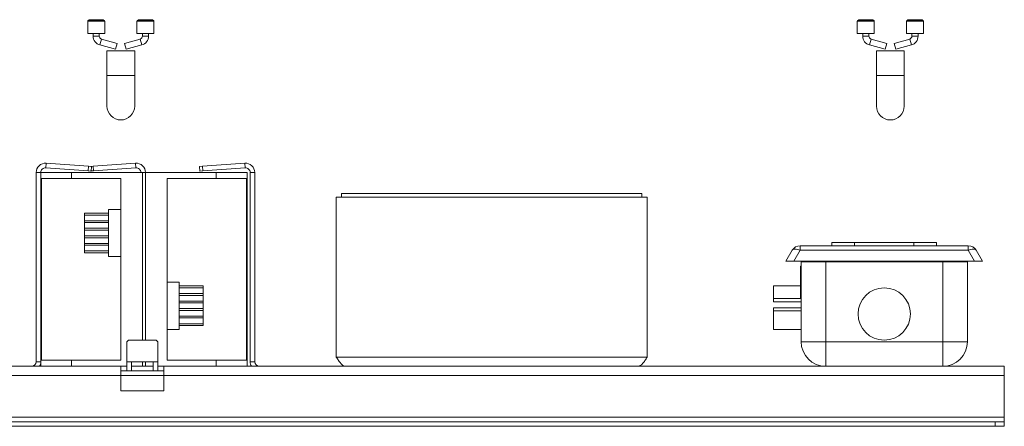
# Model space of a CAD drawing. Units: millimetres. Extents: x 116 to 10363, y -5140 to 3986.
# Drawn here: x 1535 to 1855, y 1845 to 1977 of the extents above; entities that cross this region are included whole.
import ezdxf

# ---------------------------------------------------------------- set-up
doc = ezdxf.new("R2010")
doc.units = ezdxf.units.MM
doc.header["$LTSCALE"] = 18

msp = doc.modelspace()

# ---------------------------------------------------------------- linework, layer by layer
at = {"color": 7, "linetype": 'Continuous', "lineweight": 15}
for p, q in [((1557.3625632, 1976.7492244), (1556.9797205, 1976.3663817)), ((1562.3625632, 1976.3663817), (1561.9797205, 1976.7492244)), ((1573.3625632, 1976.7492244), (1572.9797205, 1976.3663817)), ((1578.3625632, 1976.3663817), (1577.9797205, 1976.7492244)), ((1807.3625632, 1976.7492244), (1806.9797205, 1976.3663817)), ((1812.3625632, 1976.3663817), (1811.9797205, 1976.7492244)), ((1823.3625632, 1976.7492244), (1822.9797205, 1976.3663817)), ((1828.3625632, 1976.3663817), (1827.9797205, 1976.7492244)), ((1556.9211418, 1976.2249603), (1556.9211418, 1972.3078031)), ((1562.4211418, 1972.3078031), (1562.4211418, 1976.2249603)), ((1572.9211418, 1976.2249603), (1572.9211418, 1972.3078031)), ((1578.4211418, 1972.3078031), (1578.4211418, 1976.2249603)), ((1806.9211418, 1976.2249603), (1806.9211418, 1972.3078031)), ((1812.4211418, 1972.3078031), (1812.4211418, 1976.2249603)), ((1822.9211418, 1976.2249603), (1822.9211418, 1972.3078031)), ((1828.4211418, 1972.3078031), (1828.4211418, 1976.2249603)), ((1556.9211418, 1972.3078031), (1559.6711418, 1972.3078031)), ((1558.6711418, 1972.3078031), (1558.6711418, 1971.4153072)), ((1559.6711418, 1972.3078031), (1562.4211418, 1972.3078031)), ((1560.6711418, 1971.4153072), (1560.6711418, 1972.3078031)), ((1566.471241, 1969.0494292), (1561.4044421, 1970.4515275)), ((1573.9378415, 1970.4515275), (1568.8710427, 1969.0494292)), ((1572.9211418, 1972.3078031), (1575.6711418, 1972.3078031)), ((1574.6711418, 1972.3078031), (1574.6711418, 1971.4153072)), ((1575.6711418, 1972.3078031), (1578.4211418, 1972.3078031)), ((1576.6711418, 1971.4153072), (1576.6711418, 1972.3078031)), ((1806.9211418, 1972.3078031), (1809.6711418, 1972.3078031)), ((1808.6711418, 1972.3078031), (1808.6711418, 1971.4153072)), ((1809.6711418, 1972.3078031), (1812.4211418, 1972.3078031)), ((1810.6711418, 1971.4153072), (1810.6711418, 1972.3078031)), ((1816.471241, 1969.0494292), (1811.4044421, 1970.4515275)), ((1823.9378415, 1970.4515275), (1818.8710427, 1969.0494292)), ((1822.9211418, 1972.3078031), (1825.6711418, 1972.3078031)), ((1824.6711418, 1972.3078031), (1824.6711418, 1971.4153072)), ((1825.6711418, 1972.3078031), (1828.4211418, 1972.3078031)), ((1826.6711418, 1971.4153072), (1826.6711418, 1972.3078031)), ((1560.8710427, 1968.5239681), (1565.9378415, 1967.1218699)), ((1566.471241, 1969.0494292), (1565.9378415, 1967.1218699)), ((1568.8710427, 1969.0494292), (1569.4044421, 1967.1218699)), ((1569.4044421, 1967.1218699), (1574.471241, 1968.5239681)), ((1810.8710427, 1968.5239681), (1815.9378415, 1967.1218699)), ((1816.471241, 1969.0494292), (1815.9378415, 1967.1218699)), ((1818.8710427, 1969.0494292), (1819.4044421, 1967.1218699)), ((1819.4044421, 1967.1218699), (1824.471241, 1968.5239681)), ((1563.1711418, 1966.6580902), (1563.1711418, 1958.6580902)), ((1563.1711418, 1966.6580902), (1572.1711418, 1966.6580902)), ((1572.1711418, 1958.6580902), (1572.1711418, 1966.6580902)), ((1813.1711418, 1966.6580902), (1813.1711418, 1958.6580902)), ((1813.1711418, 1966.6580902), (1822.1711418, 1966.6580902)), ((1822.1711418, 1958.6580902), (1822.1711418, 1966.6580902)), ((1563.1711418, 1958.6580902), (1563.1711418, 1948.6580902)), ((1572.1711418, 1948.6580902), (1572.1711418, 1958.6580902)), ((1813.1711418, 1958.6580902), (1813.1711418, 1948.6580902)), ((1822.1711418, 1948.6580902), (1822.1711418, 1958.6580902)), ((1543.2757765, 1928.6041491), (1543.3804112, 1930.1004952)), ((1543.3804112, 1930.1004952), (1557.1297307, 1929.1390491)), ((1557.025096, 1927.6427031), (1557.1297307, 1929.1390491)), ((1557.1297307, 1929.1390491), (1558.1272947, 1929.0692927)), ((1557.9211418, 1929.0837083), (1558.712553, 1929.1390491)), ((1558.1272947, 1929.0692927), (1558.02266, 1927.5729466)), ((1558.712553, 1929.1390491), (1572.4618724, 1930.1004952)), ((1558.712553, 1929.1390491), (1558.8171877, 1927.6427031)), ((1572.5665071, 1928.6041491), (1572.4618724, 1930.1004952)), ((1593.2149889, 1929.0692927), (1594.212553, 1929.1390491)), ((1593.3196236, 1927.5729466), (1593.2149889, 1929.0692927)), ((1594.212553, 1929.1390491), (1607.9618724, 1930.1004952)), ((1594.212553, 1929.1390491), (1594.3171877, 1927.6427031)), ((1608.0665071, 1928.6041491), (1607.9618724, 1930.1004952)), ((1541.6711418, 1927.1078031), (1540.1711418, 1927.1078031)), ((1540.1711418, 1927.1078031), (1540.1711418, 1865.6078031)), ((1541.6711418, 1864.1078031), (1541.6711418, 1927.1078031)), ((1551.6711418, 1927.1078031), (1541.6711418, 1927.1078031)), ((1543.2757765, 1928.6041491), (1557.025096, 1927.6427031)), ((1551.6711418, 1925.1078031), (1551.6711418, 1927.1078031)), ((1551.6711418, 1927.1078031), (1574.6711418, 1927.1078031)), ((1558.02266, 1927.5729466), (1557.025096, 1927.6427031)), ((1557.8196236, 1927.5729466), (1557.818626, 1927.587214)), ((1557.9211418, 1927.5800454), (1557.8196236, 1927.5729466)), ((1558.8171877, 1927.6427031), (1558.0236577, 1927.587214)), ((1558.8171877, 1927.6427031), (1572.5665071, 1928.6041491)), ((1574.6711418, 1872.6078031), (1574.6711418, 1927.1078031)), ((1598.6711418, 1927.1078031), (1575.6711418, 1927.1078031)), ((1575.6711418, 1927.1078031), (1575.6711418, 1872.6078031)), ((1594.3171877, 1927.6427031), (1593.3196236, 1927.5729466)), ((1594.3171877, 1927.6427031), (1608.0665071, 1928.6041491)), ((1598.6711418, 1927.1078031), (1598.6711418, 1925.1078031)), ((1608.6711418, 1927.1078031), (1598.6711418, 1927.1078031)), ((1608.6711418, 1927.1078031), (1608.6711418, 1864.1078031)), ((1609.6711418, 1865.6078031), (1609.6711418, 1927.1078031)), ((1609.6711418, 1927.1078031), (1611.1711418, 1927.1078031)), ((1611.1711418, 1865.6078031), (1611.1711418, 1927.1078031)), ((1541.8731829, 1925.1078031), (1551.6711418, 1925.1078031)), ((1541.8731829, 1866.1078031), (1541.8731829, 1925.1078031)), ((1567.6711418, 1925.1078031), (1551.6711418, 1925.1078031)), ((1567.6711418, 1866.1078031), (1567.6711418, 1925.1078031)), ((1582.6711418, 1925.1078031), (1582.6711418, 1866.1078031)), ((1598.6711418, 1925.1078031), (1582.6711418, 1925.1078031)), ((1598.6711418, 1925.1078031), (1608.4691008, 1925.1078031)), ((1608.4691008, 1925.1078031), (1608.4691008, 1866.1078031)), ((1639.3711418, 1920.3078031), (1736.9711418, 1920.3078031)), ((1639.3711418, 1920.3078031), (1639.3711418, 1919.1078031)), ((1736.9711418, 1920.3078031), (1736.9711418, 1919.1078031)), ((1637.6711418, 1919.1078031), (1738.6711418, 1919.1078031)), ((1637.6711418, 1919.1078031), (1637.6711418, 1867.1078031)), ((1738.6711418, 1919.1078031), (1738.6711418, 1867.1078031)), ((1555.8711418, 1913.8578031), (1563.6711418, 1913.8578031)), ((1555.8711418, 1913.2578031), (1555.8711418, 1913.8578031)), ((1555.8711418, 1913.2578031), (1563.6711418, 1913.2578031)), ((1555.8711418, 1911.4078031), (1555.8711418, 1913.2578031)), ((1563.6711418, 1915.1078031), (1567.6711418, 1915.1078031)), ((1563.6711418, 1899.8078031), (1563.6711418, 1915.1078031)), ((1555.8711418, 1911.4078031), (1563.6711418, 1911.4078031)), ((1555.8711418, 1910.8078031), (1555.8711418, 1911.4078031)), ((1555.8711418, 1910.8078031), (1563.6711418, 1910.8078031)), ((1555.8711418, 1908.9578031), (1555.8711418, 1910.8078031)), ((1555.8711418, 1908.9578031), (1563.6711418, 1908.9578031)), ((1555.8711418, 1908.3578031), (1555.8711418, 1908.9578031)), ((1555.8711418, 1908.3578031), (1563.6711418, 1908.3578031)), ((1555.8711418, 1906.5078031), (1555.8711418, 1908.3578031)), ((1555.8711418, 1905.9078031), (1555.8711418, 1906.5078031)), ((1555.8711418, 1906.5078031), (1563.6711418, 1906.5078031)), ((1555.8711418, 1905.9078031), (1563.6711418, 1905.9078031)), ((1555.8711418, 1904.0578031), (1555.8711418, 1905.9078031)), ((1555.8711418, 1903.4578031), (1555.8711418, 1904.0578031)), ((1555.8711418, 1904.0578031), (1563.6711418, 1904.0578031)), ((1555.8711418, 1903.4578031), (1563.6711418, 1903.4578031)), ((1555.8711418, 1901.6078031), (1555.8711418, 1903.4578031)), ((1788.3672943, 1903.3078031), (1842.9749894, 1903.3078031)), ((1788.3672943, 1903.3078031), (1788.3672943, 1901.8078031)), ((1798.6711418, 1904.3078031), (1798.6711418, 1903.3078031)), ((1798.6711418, 1904.3078031), (1806.0274911, 1904.3078031)), ((1806.0274911, 1904.3078031), (1806.0274911, 1903.3078031)), ((1806.0274911, 1904.3078031), (1825.3147926, 1904.3078031)), ((1825.3147926, 1904.3078031), (1825.3147926, 1903.3078031)), ((1825.3147926, 1904.3078031), (1832.6711418, 1904.3078031)), ((1832.6711418, 1903.3078031), (1832.6711418, 1904.3078031)), ((1842.9749894, 1901.8078031), (1842.9749894, 1903.3078031)), ((1555.8711418, 1901.0078031), (1555.8711418, 1901.6078031)), ((1555.8711418, 1901.6078031), (1563.6711418, 1901.6078031)), ((1555.8711418, 1901.0078031), (1563.6711418, 1901.0078031)), ((1783.7484921, 1898.3078031), (1785.769218, 1901.8078031)), ((1788.3672943, 1901.8078031), (1786.3465683, 1898.3078031)), ((1842.9749894, 1901.8078031), (1788.3672943, 1901.8078031)), ((1844.9957153, 1898.3078031), (1842.9749894, 1901.8078031)), ((1845.5730656, 1901.8078031), (1847.5937916, 1898.3078031)), ((1563.6711418, 1899.8078031), (1567.6711418, 1899.8078031)), ((1786.3465683, 1898.3078031), (1783.7484921, 1898.3078031)), ((1844.9957153, 1898.3078031), (1786.3465683, 1898.3078031)), ((1788.6711418, 1872.1078031), (1788.6711418, 1898.1078031)), ((1788.6711418, 1898.1078031), (1796.6711418, 1898.1078031)), ((1796.6711418, 1898.1078031), (1796.6711418, 1872.1078031)), ((1796.6711418, 1898.1078031), (1834.6711418, 1898.1078031)), ((1834.6711418, 1872.1078031), (1834.6711418, 1898.1078031)), ((1834.6711418, 1898.1078031), (1842.6711418, 1898.1078031)), ((1842.6711418, 1898.1078031), (1842.6711418, 1872.1078031)), ((1847.5937916, 1898.3078031), (1844.9957153, 1898.3078031)), ((1788.6711418, 1896.6777078), (1788.4711418, 1896.6777078)), ((1788.4711418, 1888.4626736), (1788.4711418, 1896.6777078)), ((1586.6711418, 1891.4078031), (1582.6711418, 1891.4078031)), ((1586.6711418, 1891.4078031), (1586.6711418, 1876.1078031)), ((1594.4711418, 1890.2078031), (1586.6711418, 1890.2078031)), ((1594.4711418, 1889.6078031), (1586.6711418, 1889.6078031)), ((1594.4711418, 1887.7578031), (1586.6711418, 1887.7578031)), ((1594.4711418, 1887.1578031), (1586.6711418, 1887.1578031)), ((1594.4711418, 1890.2078031), (1594.4711418, 1889.6078031)), ((1594.4711418, 1889.6078031), (1594.4711418, 1887.7578031)), ((1594.4711418, 1887.7578031), (1594.4711418, 1887.1578031)), ((1594.4711418, 1887.1578031), (1594.4711418, 1885.3078031)), ((1788.4711418, 1890.2068226), (1779.6711418, 1890.2068226)), ((1779.6711418, 1886.1078031), (1779.6711418, 1890.2068226)), ((1788.4711418, 1888.4626736), (1788.6711418, 1888.4626736)), ((1788.4711418, 1886.1078031), (1788.4711418, 1888.4626736)), ((1594.4711418, 1885.3078031), (1586.6711418, 1885.3078031)), ((1594.4711418, 1884.7078031), (1586.6711418, 1884.7078031)), ((1594.4711418, 1885.3078031), (1594.4711418, 1884.7078031)), ((1594.4711418, 1884.7078031), (1594.4711418, 1882.8578031)), ((1779.6711418, 1885.1078031), (1779.6711418, 1886.1078031)), ((1779.6711418, 1886.1078031), (1788.4711418, 1886.1078031)), ((1779.6711418, 1885.1078031), (1788.6711418, 1885.1078031)), ((1594.4711418, 1882.8578031), (1586.6711418, 1882.8578031)), ((1594.4711418, 1882.2578031), (1586.6711418, 1882.2578031)), ((1594.4711418, 1882.8578031), (1594.4711418, 1882.2578031)), ((1594.4711418, 1882.2578031), (1594.4711418, 1880.4078031)), ((1779.6711418, 1882.1078031), (1779.6711418, 1883.1078031)), ((1779.6711418, 1883.1078031), (1788.6711418, 1883.1078031)), ((1779.6711418, 1882.1078031), (1788.6711418, 1882.1078031)), ((1779.6711418, 1876.1078031), (1779.6711418, 1882.1078031)), ((1594.4711418, 1880.4078031), (1586.6711418, 1880.4078031)), ((1594.4711418, 1879.8078031), (1586.6711418, 1879.8078031)), ((1594.4711418, 1877.9578031), (1586.6711418, 1877.9578031)), ((1594.4711418, 1880.4078031), (1594.4711418, 1879.8078031)), ((1594.4711418, 1879.8078031), (1594.4711418, 1877.9578031)), ((1594.4711418, 1877.9578031), (1594.4711418, 1877.3578031)), ((1586.6711418, 1876.1078031), (1582.6711418, 1876.1078031)), ((1594.4711418, 1877.3578031), (1586.6711418, 1877.3578031)), ((1779.6711418, 1876.1078031), (1788.6711418, 1876.1078031)), ((1570.1711418, 1872.6078031), (1569.6711418, 1872.1078031)), ((1569.6711418, 1872.1078031), (1569.6711418, 1865.6078031)), ((1579.1711418, 1872.6078031), (1570.1711418, 1872.6078031)), ((1579.6711418, 1872.1078031), (1579.1711418, 1872.6078031)), ((1579.6711418, 1865.6078031), (1579.6711418, 1872.1078031)), ((1796.6711418, 1872.1078031), (1788.6711418, 1872.1078031)), ((1796.6711418, 1864.1078031), (1796.6711418, 1872.1078031)), ((1796.6711418, 1872.1078031), (1834.6711418, 1872.1078031)), ((1834.6711418, 1864.1078031), (1834.6711418, 1872.1078031)), ((1842.6711418, 1872.1078031), (1834.6711418, 1872.1078031)), ((1540.1711418, 1865.6078031), (1541.6711418, 1865.6078031)), ((1551.6711418, 1866.1078031), (1541.8731829, 1866.1078031)), ((1551.6711418, 1864.1078031), (1551.6711418, 1866.1078031)), ((1551.6711418, 1866.1078031), (1567.6711418, 1866.1078031)), ((1571.1711418, 1865.6078031), (1569.6711418, 1865.6078031)), ((1569.6711418, 1862.6078031), (1569.6711418, 1865.6078031)), ((1571.1711418, 1865.6078031), (1578.1711418, 1865.6078031)), ((1571.1711418, 1865.6078031), (1571.1711418, 1862.6078031)), ((1574.6711418, 1864.1078031), (1574.6711418, 1865.6078031)), ((1575.6711418, 1865.6078031), (1575.6711418, 1864.1078031)), ((1579.6711418, 1865.6078031), (1578.1711418, 1865.6078031)), ((1578.1711418, 1862.6078031), (1578.1711418, 1865.6078031)), ((1579.6711418, 1865.6078031), (1579.6711418, 1862.6078031)), ((1582.6711418, 1866.1078031), (1598.6711418, 1866.1078031)), ((1598.6711418, 1866.1078031), (1598.6711418, 1864.1078031)), ((1608.4691008, 1866.1078031), (1598.6711418, 1866.1078031)), ((1611.1711418, 1865.6078031), (1609.6711418, 1865.6078031)), ((1637.6711418, 1867.1078031), (1738.6711418, 1867.1078031)), ((1567.6711418, 1864.1078031), (1519.6711418, 1864.1078031)), ((1567.6711418, 1864.1078031), (1569.6711418, 1864.1078031)), ((1567.6711418, 1864.1078031), (1567.6711418, 1861.1078031)), ((1569.6711418, 1862.6078031), (1567.6711418, 1862.6078031)), ((1571.1711418, 1862.6078031), (1569.6711418, 1862.6078031)), ((1571.1711418, 1864.1078031), (1574.6711418, 1864.1078031)), ((1578.1711418, 1862.6078031), (1571.1711418, 1862.6078031)), ((1575.6711418, 1864.1078031), (1574.6711418, 1864.1078031)), ((1578.1711418, 1864.1078031), (1575.6711418, 1864.1078031)), ((1579.6711418, 1862.6078031), (1578.1711418, 1862.6078031)), ((1581.6711418, 1864.1078031), (1579.6711418, 1864.1078031)), ((1581.6711418, 1862.6078031), (1579.6711418, 1862.6078031)), ((1854.6711418, 1864.1078031), (1581.6711418, 1864.1078031)), ((1581.6711418, 1861.1078031), (1581.6711418, 1864.1078031)), ((1794.8476391, 1864.3183976), (1794.8476391, 1864.1078031)), ((1836.3946445, 1864.2956626), (1836.3946445, 1864.1078031)), ((1854.6711418, 1864.1078031), (1854.6711418, 1861.1078031)), ((1519.6711418, 1861.1078031), (1567.6711418, 1861.1078031)), ((1567.6711418, 1856.1078031), (1567.6711418, 1861.1078031)), ((1581.6711418, 1861.1078031), (1854.6711418, 1861.1078031)), ((1581.6711418, 1856.1078031), (1581.6711418, 1861.1078031)), ((1854.6711418, 1847.6078031), (1854.6711418, 1861.1078031)), ((1567.6711418, 1856.1078031), (1581.6711418, 1856.1078031)), ((1274.6711418, 1847.6078031), (1854.6711418, 1847.6078031)), ((1851.6711418, 1846.1078031), (1277.6711418, 1846.1078031)), ((1851.6711418, 1844.6078031), (1851.6711418, 1846.1078031)), ((1851.6711418, 1846.1078031), (1854.6711418, 1846.1078031)), ((1854.6711418, 1846.1078031), (1854.6711418, 1847.6078031)), ((1854.6711418, 1846.1078031), (1854.6711418, 1844.6078031)), ((1851.6711418, 1844.6078031), (1277.6711418, 1844.6078031)), ((1854.6711418, 1844.6078031), (1851.6711418, 1844.6078031))]:
    msp.add_line(p, q, dxfattribs=at)
at = {"color": 8, "linetype": 'Continuous', "lineweight": 15}
for p, q in [((1561.9797205, 1976.7492244), (1557.3625632, 1976.7492244)), ((1577.9797205, 1976.7492244), (1573.3625632, 1976.7492244)), ((1811.9797205, 1976.7492244), (1807.3625632, 1976.7492244)), ((1827.9797205, 1976.7492244), (1823.3625632, 1976.7492244)), ((1562.4211418, 1976.2249603), (1556.9211418, 1976.2249603)), ((1556.9797205, 1976.3663817), (1559.6711418, 1976.3663817)), ((1559.6711418, 1976.3663817), (1562.3625632, 1976.3663817)), ((1578.4211418, 1976.2249603), (1572.9211418, 1976.2249603)), ((1572.9797205, 1976.3663817), (1575.6711418, 1976.3663817)), ((1575.6711418, 1976.3663817), (1578.3625632, 1976.3663817)), ((1812.4211418, 1976.2249603), (1806.9211418, 1976.2249603)), ((1806.9797205, 1976.3663817), (1809.6711418, 1976.3663817)), ((1809.6711418, 1976.3663817), (1812.3625632, 1976.3663817)), ((1828.4211418, 1976.2249603), (1822.9211418, 1976.2249603)), ((1822.9797205, 1976.3663817), (1825.6711418, 1976.3663817)), ((1825.6711418, 1976.3663817), (1828.3625632, 1976.3663817)), ((1560.6711418, 1971.4153072), (1558.6711418, 1971.4153072)), ((1561.4044421, 1970.4515275), (1560.8710427, 1968.5239681)), ((1573.9378415, 1970.4515275), (1574.471241, 1968.5239681)), ((1574.6711418, 1971.4153072), (1576.6711418, 1971.4153072)), ((1810.6711418, 1971.4153072), (1808.6711418, 1971.4153072)), ((1811.4044421, 1970.4515275), (1810.8710427, 1968.5239681)), ((1823.9378415, 1970.4515275), (1824.471241, 1968.5239681)), ((1824.6711418, 1971.4153072), (1826.6711418, 1971.4153072)), ((1563.1711418, 1958.6580902), (1572.1711418, 1958.6580902)), ((1813.1711418, 1958.6580902), (1822.1711418, 1958.6580902)), ((1574.6711418, 1927.1078031), (1575.6711418, 1927.1078031)), ((1567.6711418, 1861.1078031), (1581.6711418, 1861.1078031))]:
    msp.add_line(p, q, dxfattribs=at)
at = {"color": 7, "linetype": 'Continuous', "lineweight": 15, "flags": 128}
for points in [[(1785.769218, 1901.8078031), (1785.9144317, 1901.9780626), (1786.1260837, 1902.1030816), (1786.398441, 1902.1794736), (1786.7241266, 1902.2051697), (1787.094319, 1902.1794736), (1787.4989912, 1902.1030816), (1787.9271823, 1901.9780626), (1788.3672943, 1901.8078031)], [(1842.9749894, 1901.8078031), (1843.4151013, 1901.9780626), (1843.8432924, 1902.1030816), (1844.2479646, 1902.1794736), (1844.6181571, 1902.2051697), (1844.9438427, 1902.1794736), (1845.2162, 1902.1030816), (1845.4278519, 1901.9780626), (1845.5730656, 1901.8078031)]]:
    msp.add_lwpolyline(points, dxfattribs=at)
at = {"color": 7, "linetype": 'Continuous', "lineweight": 15}
msp.add_circle((1815.6711418, 1881.1078031), 8.5, dxfattribs=at)
for centre, radius, start, end in [((1557.1211418, 1976.2249603), 0.2, 135, 180), ((1562.2211418, 1976.2249603), 0.2, 0, 45), ((1573.1211418, 1976.2249603), 0.2, 135, 180), ((1578.2211418, 1976.2249603), 0.2, 0, 45), ((1807.1211418, 1976.2249603), 0.2, 135, 180), ((1812.2211418, 1976.2249603), 0.2, 0, 45), ((1823.1211418, 1976.2249603), 0.2, 135, 180), ((1828.2211418, 1976.2249603), 0.2, 0, 45), ((1561.6711418, 1971.4153072), 3, 180, 254.532025301), ((1561.6711418, 1971.4153072), 1, 180, 254.532025301), ((1573.6711418, 1971.4153072), 1, 285.467974699, 0), ((1573.6711418, 1971.4153072), 3, 285.467974699, 0), ((1811.6711418, 1971.4153072), 3, 180, 254.532025301), ((1811.6711418, 1971.4153072), 1, 180, 254.532025301), ((1823.6711418, 1971.4153072), 1, 285.467974699, 0), ((1823.6711418, 1971.4153072), 3, 285.467974699, 0), ((1567.6711418, 1948.6580902), 4.5, 180, 0), ((1817.6711418, 1948.6580902), 4.5, 180, 0), ((1543.1711418, 1927.1078031), 3, 86, 180), ((1572.6711418, 1927.1078031), 3, 0, 94), ((1608.1711418, 1927.1078031), 3, 0, 94), ((1543.1711418, 1927.1078031), 1.5, 86, 180), ((1572.6711418, 1927.1078031), 1.5, 0, 94), ((1608.1711418, 1927.1078031), 1.5, 0, 94), ((1788.3672943, 1900.3078031), 3, 90, 150), ((1842.9749894, 1900.3078031), 3, 30, 90), ((1796.6711418, 1872.1078031), 8, 180, 270), ((1834.6711418, 1872.1078031), 8, 270, 0), ((1538.6711418, 1865.6078031), 1.5, 270, 0), ((1538.6711418, 1865.6078031), 3, 330, 0), ((1612.6711418, 1865.6078031), 3, 180, 210), ((1612.6711418, 1865.6078031), 1.5, 180, 270)]:
    msp.add_arc(centre, radius, start, end, dxfattribs=at)
for points in [[(1640.6711418, 1864.1078031), (1640.4211418, 1864.1528978), (1639.9211418, 1864.2430872), (1639.1711418, 1864.9368349), (1638.4211418, 1865.9284697), (1637.9211418, 1866.7146919), (1637.6711418, 1867.1078031)], [(1735.6711418, 1864.1078031), (1735.9211418, 1864.1528978), (1736.4211418, 1864.2430872), (1737.1711418, 1864.9368349), (1737.9211418, 1865.9284697), (1738.4211418, 1866.7146919), (1738.6711418, 1867.1078031)]]:
    msp.add_open_spline(points, degree=3, dxfattribs=at)

doc.saveas('drawing.dxf')
